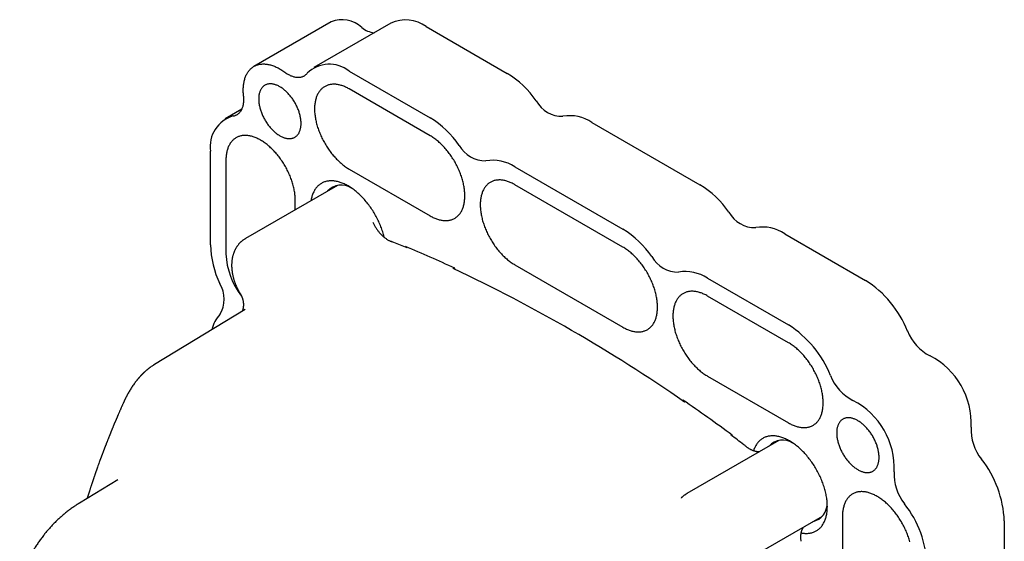
# Model space of a CAD drawing. Units: millimetres. Extents: x 8 to 630, y 12 to 354.
# Drawn here: x 540 to 630, y 161 to 209 of the extents above; entities that cross this region are included whole.
import ezdxf

# ---------------------------------------------------------------- set-up
doc = ezdxf.new("R2010")
doc.units = ezdxf.units.MM

msp = doc.modelspace()

# ---------------------------------------------------------------- linework, layer by layer
at = {"color": 7, "linetype": 'Continuous', "lineweight": 30}
for p, q in [((568.132, 208.89), (561.061, 204.808)), ((573.621, 208.773), (566.55, 204.691)), ((576.87, 208.451), (584.295, 204.165)), ((569.799, 204.369), (577.224, 200.083)), ((577.224, 198.45), (569.799, 202.736)), ((559.948, 200.878), (558.418, 199.995)), ((592.073, 199.675), (601.973, 193.96)), ((557.071, 188.445), (557.071, 197.019)), ((558.486, 196.202), (558.486, 187.629)), ((569.799, 195.387), (577.224, 191.101)), ((585.002, 195.592), (594.902, 189.878)), ((568.718, 193.891), (560.277, 189.018)), ((594.902, 188.245), (585.002, 193.959)), ((564.85, 191.657), (564.85, 192.529)), ((609.751, 189.469), (617.175, 185.183)), ((574.961, 188.298), (574.961, 188.216)), ((575.184, 188.205), (575.103, 188.156)), ((579.345, 186.277), (579.422, 186.323)), ((579.487, 186.211), (579.487, 186.293)), ((585.002, 186.611), (594.902, 180.896)), ((602.68, 185.387), (610.104, 181.101)), ((610.104, 179.468), (602.68, 183.754)), ((560.24, 182.502), (551.94, 177.476)), ((602.68, 176.405), (610.104, 172.119)), ((549.064, 173.931), (549.064, 173.93)), ((600.417, 174.21), (600.417, 174.128)), ((600.558, 174.031), (600.622, 174.069)), ((604.863, 171.049), (604.801, 171.012)), ((604.942, 170.908), (604.942, 170.99)), ((609.218, 170.51), (600.777, 165.638)), ((548.565, 166.896), (545.064, 164.776)), ((604.777, 158.709), (613.217, 163.582)), ((615.054, 163.546), (615.054, 154.972)), ((629.903, 163.138), (629.903, 154.564))]:
    msp.add_line(p, q, dxfattribs=at)
at = {"color": 7, "linetype": 'Continuous', "lineweight": 30, "flags": 128}
for points in [[(560.107, 202.097), (560.096, 202.202), (560.088, 202.307), (560.082, 202.411), (560.078, 202.513), (560.077, 202.615), (560.077, 202.715), (560.08, 202.813), (560.086, 202.911), (560.093, 203.007), (560.103, 203.101), (560.115, 203.193), (560.129, 203.284), (560.145, 203.374), (560.164, 203.461), (560.185, 203.546), (560.208, 203.63), (560.233, 203.712), (560.26, 203.791), (560.29, 203.869), (560.321, 203.944), (560.355, 204.018), (560.39, 204.089), (560.428, 204.157), (560.468, 204.224), (560.51, 204.288), (560.553, 204.349), (560.599, 204.409), (560.646, 204.465), (560.696, 204.519), (560.747, 204.571), (560.8, 204.62), (560.855, 204.666), (560.912, 204.71), (560.97, 204.751), (561.03, 204.789), (561.091, 204.825), (561.154, 204.858), (561.219, 204.888), (561.285, 204.915), (561.353, 204.939), (561.422, 204.961), (561.492, 204.979), (561.564, 204.995), (561.636, 205.008), (561.71, 205.018), (561.786, 205.025), (561.862, 205.029), (561.939, 205.03), (562.018, 205.028), (562.097, 205.024), (562.177, 205.016), (562.258, 205.006), (562.34, 204.993), (562.423, 204.976), (562.506, 204.957), (562.59, 204.936), (562.675, 204.911), (562.76, 204.883), (562.845, 204.853), (562.931, 204.82), (563.017, 204.784), (563.103, 204.745), (563.19, 204.704), (563.277, 204.66), (563.364, 204.613), (563.451, 204.563), (563.538, 204.511), (563.625, 204.457), (563.712, 204.4), (563.798, 204.34), (563.885, 204.278)], [(563.885, 204.278), (563.955, 204.228), (564.025, 204.181), (564.095, 204.136), (564.165, 204.094), (564.236, 204.055), (564.306, 204.018), (564.376, 203.984), (564.446, 203.953), (564.516, 203.925), (564.585, 203.9), (564.654, 203.877), (564.722, 203.858), (564.79, 203.841), (564.857, 203.828), (564.923, 203.817), (564.988, 203.809), (565.053, 203.805), (565.116, 203.803), (565.179, 203.805), (565.24, 203.809), (565.3, 203.817), (565.359, 203.827), (565.416, 203.841), (565.473, 203.857), (565.528, 203.877), (565.581, 203.899), (565.633, 203.924), (565.683, 203.952), (565.731, 203.983), (565.778, 204.017), (565.823, 204.054), (565.866, 204.093), (565.907, 204.135), (565.947, 204.18)], [(561.491, 201.816), (561.492, 201.739), (561.495, 201.661), (561.501, 201.581), (561.509, 201.5), (561.519, 201.419), (561.531, 201.336), (561.546, 201.253), (561.563, 201.169), (561.582, 201.085), (561.603, 201), (561.626, 200.914), (561.652, 200.829), (561.679, 200.743), (561.709, 200.657), (561.74, 200.572), (561.774, 200.486), (561.809, 200.401), (561.847, 200.316), (561.886, 200.232), (561.927, 200.148), (561.97, 200.064), (562.014, 199.982), (562.06, 199.9), (562.108, 199.819), (562.157, 199.739), (562.208, 199.66), (562.26, 199.583), (562.314, 199.507), (562.369, 199.432), (562.425, 199.359), (562.482, 199.287), (562.541, 199.217), (562.6, 199.148), (562.661, 199.081), (562.722, 199.017), (562.784, 198.954), (562.847, 198.893), (562.911, 198.834), (562.975, 198.778), (563.04, 198.724), (563.105, 198.672), (563.171, 198.622), (563.236, 198.575), (563.303, 198.53), (563.369, 198.488), (563.435, 198.448), (563.502, 198.411), (563.568, 198.377), (563.634, 198.345), (563.7, 198.316), (563.766, 198.29), (563.831, 198.267), (563.896, 198.246), (563.96, 198.229), (564.024, 198.214), (564.087, 198.202), (564.149, 198.193), (564.21, 198.187), (564.27, 198.184), (564.33, 198.184), (564.388, 198.186), (564.446, 198.192), (564.502, 198.201), (564.557, 198.212), (564.61, 198.226), (564.662, 198.244), (564.713, 198.264), (564.763, 198.287), (564.81, 198.312), (564.856, 198.341), (564.901, 198.372), (564.944, 198.406), (564.985, 198.443), (565.024, 198.482), (565.061, 198.524), (565.097, 198.568), (565.13, 198.615), (565.162, 198.664), (565.191, 198.716), (565.219, 198.77), (565.244, 198.826), (565.268, 198.884), (565.289, 198.945), (565.308, 199.007), (565.325, 199.072), (565.339, 199.138), (565.352, 199.206), (565.362, 199.276), (565.37, 199.348), (565.375, 199.421), (565.379, 199.495), (565.38, 199.571), (565.379, 199.649), (565.375, 199.727), (565.37, 199.807), (565.362, 199.888), (565.352, 199.969), (565.339, 200.052), (565.325, 200.135), (565.308, 200.219), (565.289, 200.303), (565.268, 200.388), (565.244, 200.473), (565.219, 200.559), (565.191, 200.644), (565.162, 200.73), (565.13, 200.816), (565.097, 200.901), (565.061, 200.987), (565.024, 201.072), (564.985, 201.156), (564.944, 201.24), (564.901, 201.324), (564.856, 201.406), (564.81, 201.488), (564.763, 201.569), (564.713, 201.649), (564.662, 201.727), (564.61, 201.805), (564.557, 201.881), (564.502, 201.956), (564.446, 202.029), (564.388, 202.101), (564.33, 202.171), (564.27, 202.24), (564.21, 202.306), (564.149, 202.371), (564.087, 202.434), (564.024, 202.495), (563.96, 202.553), (563.896, 202.61), (563.831, 202.664), (563.766, 202.716), (563.7, 202.766), (563.634, 202.813), (563.568, 202.857), (563.502, 202.9), (563.435, 202.939), (563.369, 202.976), (563.303, 203.011), (563.236, 203.042), (563.171, 203.071), (563.105, 203.097), (563.04, 203.121), (562.975, 203.141), (562.911, 203.159), (562.847, 203.174), (562.784, 203.186), (562.722, 203.195), (562.661, 203.201), (562.6, 203.204), (562.541, 203.204), (562.482, 203.201), (562.425, 203.196), (562.369, 203.187), (562.314, 203.176), (562.26, 203.161), (562.208, 203.144), (562.157, 203.124), (562.108, 203.101), (562.06, 203.075), (562.014, 203.047), (561.97, 203.016), (561.927, 202.982), (561.886, 202.945), (561.847, 202.906), (561.809, 202.864), (561.774, 202.82), (561.74, 202.773), (561.709, 202.724), (561.679, 202.672), (561.652, 202.618), (561.626, 202.562), (561.603, 202.504), (561.582, 202.443), (561.563, 202.381), (561.546, 202.316), (561.531, 202.25), (561.519, 202.182), (561.509, 202.112), (561.501, 202.04), (561.495, 201.967), (561.492, 201.892), (561.491, 201.816)], [(569.799, 202.736), (569.715, 202.783), (569.63, 202.828), (569.545, 202.871), (569.461, 202.91), (569.377, 202.947), (569.293, 202.981), (569.21, 203.013), (569.127, 203.041), (569.044, 203.067), (568.962, 203.09), (568.881, 203.11), (568.8, 203.127), (568.72, 203.141), (568.641, 203.152), (568.562, 203.161), (568.484, 203.166), (568.408, 203.169), (568.332, 203.169), (568.257, 203.166), (568.184, 203.16), (568.111, 203.151), (568.04, 203.139), (567.97, 203.124), (567.902, 203.106), (567.834, 203.086), (567.768, 203.062), (567.704, 203.036), (567.641, 203.007), (567.579, 202.975), (567.52, 202.941), (567.461, 202.903), (567.405, 202.863), (567.35, 202.821), (567.296, 202.775), (567.245, 202.727), (567.195, 202.677), (567.148, 202.623), (567.102, 202.568), (567.058, 202.509), (567.016, 202.449), (566.976, 202.386), (566.938, 202.32), (566.902, 202.252), (566.868, 202.182), (566.836, 202.11), (566.806, 202.036), (566.778, 201.959), (566.753, 201.881), (566.729, 201.8), (566.708, 201.718), (566.689, 201.633), (566.672, 201.547), (566.658, 201.459), (566.645, 201.37), (566.635, 201.278), (566.627, 201.186), (566.622, 201.091), (566.618, 200.995), (566.617, 200.898), (566.618, 200.8), (566.622, 200.7), (566.627, 200.599), (566.635, 200.497), (566.645, 200.394), (566.658, 200.29), (566.672, 200.186), (566.689, 200.08), (566.708, 199.974), (566.729, 199.867), (566.753, 199.759), (566.778, 199.651), (566.806, 199.543), (566.836, 199.434), (566.868, 199.325), (566.902, 199.216), (566.938, 199.106), (566.976, 198.997), (567.016, 198.888), (567.058, 198.779), (567.102, 198.67), (567.148, 198.561), (567.195, 198.453), (567.245, 198.345), (567.296, 198.237), (567.35, 198.13), (567.405, 198.024), (567.461, 197.919), (567.52, 197.814), (567.579, 197.71), (567.641, 197.607), (567.704, 197.506), (567.768, 197.405), (567.834, 197.306), (567.902, 197.207), (567.97, 197.11), (568.04, 197.015), (568.111, 196.921), (568.184, 196.828), (568.257, 196.737), (568.332, 196.648), (568.408, 196.56), (568.484, 196.474), (568.562, 196.39), (568.641, 196.308), (568.72, 196.228), (568.8, 196.15), (568.881, 196.074), (568.962, 196), (569.044, 195.928), (569.127, 195.858), (569.21, 195.791), (569.293, 195.726), (569.377, 195.663), (569.461, 195.603), (569.545, 195.545), (569.63, 195.49), (569.715, 195.437), (569.799, 195.387)], [(559.161, 200.261), (559.22, 200.273), (559.277, 200.288), (559.332, 200.306), (559.386, 200.326), (559.439, 200.35), (559.49, 200.376), (559.54, 200.406), (559.587, 200.438), (559.633, 200.473), (559.677, 200.511), (559.72, 200.551), (559.76, 200.594), (559.799, 200.64), (559.835, 200.688), (559.87, 200.739), (559.902, 200.793), (559.933, 200.848), (559.961, 200.906), (559.987, 200.967), (560.011, 201.029), (560.033, 201.094), (560.052, 201.161), (560.07, 201.23), (560.085, 201.301), (560.097, 201.373), (560.108, 201.448), (560.116, 201.524), (560.121, 201.602), (560.125, 201.681), (560.126, 201.761), (560.125, 201.843), (560.121, 201.927), (560.115, 202.011), (560.107, 202.097)], [(564.85, 192.529), (564.848, 192.627), (564.845, 192.727), (564.839, 192.828), (564.832, 192.93), (564.821, 193.033), (564.809, 193.136), (564.794, 193.241), (564.778, 193.347), (564.759, 193.453), (564.737, 193.56), (564.714, 193.668), (564.689, 193.776), (564.661, 193.884), (564.631, 193.993), (564.599, 194.102), (564.565, 194.211), (564.529, 194.32), (564.491, 194.43), (564.451, 194.539), (564.409, 194.648), (564.365, 194.757), (564.319, 194.866), (564.271, 194.974), (564.222, 195.082), (564.17, 195.19), (564.117, 195.297), (564.062, 195.403), (564.006, 195.508), (563.947, 195.613), (563.887, 195.717), (563.826, 195.819), (563.763, 195.921), (563.698, 196.022), (563.633, 196.121), (563.565, 196.22), (563.497, 196.316), (563.427, 196.412), (563.355, 196.506), (563.283, 196.599), (563.209, 196.69), (563.135, 196.779), (563.059, 196.867), (562.982, 196.953), (562.905, 197.037), (562.826, 197.119), (562.747, 197.199), (562.667, 197.277), (562.586, 197.353), (562.505, 197.427), (562.423, 197.499), (562.34, 197.569), (562.257, 197.636), (562.174, 197.701), (562.09, 197.764), (562.006, 197.824), (561.921, 197.882), (561.837, 197.937), (561.752, 197.99), (561.668, 198.04), (561.583, 198.088), (561.498, 198.132), (561.414, 198.175), (561.329, 198.214), (561.245, 198.251), (561.161, 198.285), (561.078, 198.317), (560.995, 198.345), (560.912, 198.371), (560.83, 198.394), (560.749, 198.414), (560.668, 198.431), (560.588, 198.445), (560.509, 198.457), (560.43, 198.465), (560.353, 198.471), (560.276, 198.473), (560.2, 198.473), (560.126, 198.47), (560.052, 198.464), (559.98, 198.455), (559.909, 198.443), (559.839, 198.428), (559.77, 198.41), (559.703, 198.39), (559.637, 198.367), (559.572, 198.34), (559.509, 198.311), (559.448, 198.28), (559.388, 198.245), (559.33, 198.208), (559.273, 198.168), (559.218, 198.125), (559.165, 198.079), (559.113, 198.031), (559.064, 197.981), (559.016, 197.927), (558.97, 197.872), (558.926, 197.813), (558.884, 197.753), (558.844, 197.69), (558.806, 197.624), (558.77, 197.557), (558.736, 197.487), (558.704, 197.414), (558.674, 197.34), (558.647, 197.264), (558.621, 197.185), (558.598, 197.104), (558.576, 197.022), (558.557, 196.938), (558.541, 196.851), (558.526, 196.763), (558.514, 196.674), (558.504, 196.583), (558.496, 196.49), (558.49, 196.395), (558.487, 196.3), (558.486, 196.202)], [(577.224, 191.101), (577.309, 191.053), (577.393, 191.008), (577.478, 190.966), (577.562, 190.926), (577.646, 190.889), (577.73, 190.855), (577.813, 190.824), (577.897, 190.796), (577.979, 190.77), (578.061, 190.747), (578.143, 190.727), (578.223, 190.71), (578.303, 190.696), (578.383, 190.684), (578.461, 190.676), (578.539, 190.67), (578.615, 190.667), (578.691, 190.668), (578.766, 190.671), (578.839, 190.677), (578.912, 190.686), (578.983, 190.698), (579.053, 190.713), (579.122, 190.73), (579.189, 190.751), (579.255, 190.774), (579.319, 190.8), (579.382, 190.829), (579.444, 190.861), (579.504, 190.896), (579.562, 190.933), (579.619, 190.973), (579.673, 191.016), (579.727, 191.061), (579.778, 191.109), (579.828, 191.16), (579.875, 191.213), (579.921, 191.269), (579.965, 191.327), (580.007, 191.388), (580.047, 191.451), (580.085, 191.516), (580.122, 191.584), (580.155, 191.654), (580.187, 191.726), (580.217, 191.801), (580.245, 191.877), (580.27, 191.956), (580.294, 192.036), (580.315, 192.119), (580.334, 192.203), (580.351, 192.289), (580.365, 192.377), (580.378, 192.467), (580.388, 192.558), (580.396, 192.651), (580.401, 192.745), (580.405, 192.841), (580.406, 192.938), (580.405, 193.037), (580.401, 193.136), (580.396, 193.237), (580.388, 193.339), (580.378, 193.442), (580.365, 193.546), (580.351, 193.651), (580.334, 193.757), (580.315, 193.863), (580.294, 193.97), (580.27, 194.077), (580.245, 194.185), (580.217, 194.294), (580.187, 194.403), (580.155, 194.512), (580.122, 194.621), (580.085, 194.73), (580.047, 194.839), (580.007, 194.949), (579.965, 195.058), (579.921, 195.167), (579.875, 195.276), (579.828, 195.384), (579.778, 195.492), (579.727, 195.599), (579.673, 195.706), (579.619, 195.812), (579.562, 195.918), (579.504, 196.023), (579.444, 196.126), (579.382, 196.229), (579.319, 196.331), (579.255, 196.432), (579.189, 196.531), (579.122, 196.629), (579.053, 196.726), (578.983, 196.822), (578.912, 196.916), (578.839, 197.008), (578.766, 197.099), (578.691, 197.189), (578.615, 197.276), (578.539, 197.362), (578.461, 197.446), (578.383, 197.528), (578.303, 197.609), (578.223, 197.687), (578.143, 197.763), (578.061, 197.837), (577.979, 197.909), (577.897, 197.978), (577.813, 198.046), (577.73, 198.111), (577.646, 198.173), (577.562, 198.234), (577.478, 198.291), (577.393, 198.347), (577.309, 198.399), (577.224, 198.45)], [(573.005, 189.14), (572.997, 189.174), (572.968, 189.29), (572.937, 189.406), (572.903, 189.523), (572.867, 189.64), (572.829, 189.757), (572.789, 189.874), (572.747, 189.991), (572.702, 190.108), (572.656, 190.225), (572.608, 190.342), (572.557, 190.458), (572.505, 190.574), (572.451, 190.689), (572.394, 190.803), (572.336, 190.917), (572.277, 191.031), (572.215, 191.143), (572.152, 191.255), (572.087, 191.365), (572.02, 191.475), (571.952, 191.583), (571.882, 191.691), (571.811, 191.797), (571.738, 191.901), (571.664, 192.004), (571.589, 192.106), (571.512, 192.206), (571.434, 192.305), (571.355, 192.402), (571.275, 192.497), (571.193, 192.59), (571.111, 192.682), (571.028, 192.771), (570.944, 192.858), (570.858, 192.944), (570.773, 193.027), (570.686, 193.108), (570.599, 193.187), (570.511, 193.264), (570.422, 193.338), (570.333, 193.409), (570.244, 193.479), (570.154, 193.546), (570.064, 193.61), (569.974, 193.672), (569.883, 193.731), (569.793, 193.787), (569.702, 193.841), (569.611, 193.892), (569.52, 193.94), (569.43, 193.986), (569.34, 194.028), (569.25, 194.068), (569.16, 194.105), (569.07, 194.139), (568.981, 194.169), (568.893, 194.197), (568.805, 194.222), (568.718, 194.244), (568.631, 194.263), (568.545, 194.279), (568.46, 194.292), (568.376, 194.302), (568.293, 194.309), (568.21, 194.312), (568.129, 194.313), (568.049, 194.311), (567.969, 194.305), (567.891, 194.297), (567.815, 194.285), (567.739, 194.27), (567.665, 194.253), (567.593, 194.232), (567.521, 194.208), (567.452, 194.181), (567.383, 194.152), (567.317, 194.119), (567.252, 194.083), (567.189, 194.045), (567.127, 194.004), (567.067, 193.959), (567.009, 193.912), (566.953, 193.862), (566.899, 193.81), (566.846, 193.755), (566.796, 193.697), (566.748, 193.636), (566.701, 193.573), (566.657, 193.507), (566.615, 193.439), (566.575, 193.368), (566.537, 193.295), (566.501, 193.219), (566.467, 193.141), (566.436, 193.061), (566.407, 192.979), (566.38, 192.894), (566.355, 192.808), (566.333, 192.719), (566.313, 192.628), (566.295, 192.536), (566.287, 192.487)], [(585.002, 193.959), (584.917, 194.007), (584.833, 194.052), (584.748, 194.094), (584.664, 194.134), (584.58, 194.171), (584.496, 194.205), (584.412, 194.236), (584.329, 194.265), (584.247, 194.29), (584.165, 194.313), (584.083, 194.333), (584.003, 194.35), (583.923, 194.365), (583.843, 194.376), (583.765, 194.385), (583.687, 194.39), (583.611, 194.393), (583.535, 194.392), (583.46, 194.389), (583.387, 194.383), (583.314, 194.374), (583.243, 194.362), (583.173, 194.348), (583.104, 194.33), (583.037, 194.309), (582.971, 194.286), (582.907, 194.26), (582.844, 194.231), (582.782, 194.199), (582.722, 194.164), (582.664, 194.127), (582.607, 194.087), (582.552, 194.044), (582.499, 193.999), (582.448, 193.951), (582.398, 193.9), (582.35, 193.847), (582.305, 193.791), (582.261, 193.733), (582.219, 193.672), (582.179, 193.609), (582.14, 193.544), (582.104, 193.476), (582.07, 193.406), (582.039, 193.334), (582.009, 193.259), (581.981, 193.183), (581.956, 193.104), (581.932, 193.024), (581.911, 192.941), (581.892, 192.857), (581.875, 192.771), (581.861, 192.683), (581.848, 192.593), (581.838, 192.502), (581.83, 192.409), (581.825, 192.315), (581.821, 192.219), (581.82, 192.122), (581.821, 192.023), (581.825, 191.924), (581.83, 191.823), (581.838, 191.721), (581.848, 191.618), (581.861, 191.514), (581.875, 191.409), (581.892, 191.304), (581.911, 191.197), (581.932, 191.09), (581.956, 190.983), (581.981, 190.875), (582.009, 190.766), (582.039, 190.658), (582.07, 190.549), (582.104, 190.439), (582.14, 190.33), (582.179, 190.221), (582.219, 190.111), (582.261, 190.002), (582.305, 189.893), (582.35, 189.784), (582.398, 189.676), (582.448, 189.568), (582.499, 189.461), (582.552, 189.354), (582.607, 189.248), (582.664, 189.142), (582.722, 189.038), (582.782, 188.934), (582.844, 188.831), (582.907, 188.729), (582.971, 188.629), (583.037, 188.529), (583.104, 188.431), (583.173, 188.334), (583.243, 188.238), (583.314, 188.144), (583.387, 188.052), (583.46, 187.961), (583.535, 187.871), (583.611, 187.784), (583.687, 187.698), (583.765, 187.614), (583.843, 187.532), (583.923, 187.452), (584.003, 187.373), (584.083, 187.297), (584.165, 187.223), (584.247, 187.151), (584.329, 187.082), (584.412, 187.015), (584.496, 186.95), (584.58, 186.887), (584.664, 186.827), (584.748, 186.769), (584.833, 186.714), (584.917, 186.661), (585.002, 186.611)], [(594.902, 180.896), (594.986, 180.848), (595.071, 180.803), (595.155, 180.761), (595.24, 180.721), (595.324, 180.684), (595.408, 180.65), (595.491, 180.619), (595.574, 180.59), (595.657, 180.565), (595.739, 180.542), (595.82, 180.522), (595.901, 180.505), (595.981, 180.49), (596.06, 180.479), (596.139, 180.471), (596.216, 180.465), (596.293, 180.462), (596.369, 180.463), (596.443, 180.466), (596.517, 180.472), (596.589, 180.481), (596.661, 180.493), (596.731, 180.507), (596.799, 180.525), (596.867, 180.546), (596.932, 180.569), (596.997, 180.595), (597.06, 180.624), (597.121, 180.656), (597.181, 180.691), (597.24, 180.728), (597.296, 180.768), (597.351, 180.811), (597.404, 180.856), (597.456, 180.904), (597.505, 180.955), (597.553, 181.008), (597.599, 181.064), (597.643, 181.122), (597.685, 181.183), (597.725, 181.246), (597.763, 181.311), (597.799, 181.379), (597.833, 181.449), (597.865, 181.521), (597.895, 181.596), (597.923, 181.672), (597.948, 181.751), (597.971, 181.831), (597.993, 181.914), (598.012, 181.998), (598.028, 182.084), (598.043, 182.172), (598.055, 182.262), (598.066, 182.353), (598.073, 182.446), (598.079, 182.54), (598.082, 182.636), (598.084, 182.733), (598.082, 182.832), (598.079, 182.931), (598.073, 183.032), (598.066, 183.134), (598.055, 183.237), (598.043, 183.341), (598.028, 183.446), (598.012, 183.551), (597.993, 183.658), (597.971, 183.765), (597.948, 183.872), (597.923, 183.98), (597.895, 184.089), (597.865, 184.197), (597.833, 184.306), (597.799, 184.416), (597.763, 184.525), (597.725, 184.634), (597.685, 184.744), (597.643, 184.853), (597.599, 184.962), (597.553, 185.071), (597.505, 185.179), (597.456, 185.287), (597.404, 185.394), (597.351, 185.501), (597.296, 185.607), (597.24, 185.713), (597.181, 185.817), (597.121, 185.921), (597.06, 186.024), (596.997, 186.126), (596.932, 186.226), (596.867, 186.326), (596.799, 186.424), (596.731, 186.521), (596.661, 186.617), (596.589, 186.711), (596.517, 186.803), (596.443, 186.894), (596.369, 186.984), (596.293, 187.071), (596.216, 187.157), (596.139, 187.241), (596.06, 187.323), (595.981, 187.404), (595.901, 187.482), (595.82, 187.558), (595.739, 187.632), (595.657, 187.704), (595.574, 187.773), (595.491, 187.841), (595.408, 187.906), (595.324, 187.968), (595.24, 188.028), (595.155, 188.086), (595.071, 188.142), (594.986, 188.194), (594.902, 188.245)], [(602.68, 183.754), (602.595, 183.802), (602.51, 183.847), (602.426, 183.889), (602.342, 183.929), (602.257, 183.966), (602.174, 184), (602.09, 184.031), (602.007, 184.06), (601.925, 184.085), (601.843, 184.108), (601.761, 184.128), (601.68, 184.145), (601.6, 184.16), (601.521, 184.171), (601.443, 184.179), (601.365, 184.185), (601.288, 184.188), (601.213, 184.187), (601.138, 184.184), (601.064, 184.178), (600.992, 184.169), (600.921, 184.157), (600.851, 184.143), (600.782, 184.125), (600.715, 184.104), (600.649, 184.081), (600.584, 184.055), (600.521, 184.026), (600.46, 183.994), (600.4, 183.959), (600.342, 183.922), (600.285, 183.882), (600.23, 183.839), (600.177, 183.794), (600.126, 183.746), (600.076, 183.695), (600.028, 183.642), (599.982, 183.586), (599.938, 183.528), (599.896, 183.467), (599.856, 183.404), (599.818, 183.339), (599.782, 183.271), (599.748, 183.201), (599.716, 183.129), (599.686, 183.054), (599.659, 182.978), (599.633, 182.899), (599.61, 182.819), (599.589, 182.736), (599.57, 182.652), (599.553, 182.566), (599.538, 182.478), (599.526, 182.388), (599.516, 182.297), (599.508, 182.204), (599.502, 182.11), (599.499, 182.014), (599.498, 181.917), (599.499, 181.818), (599.502, 181.719), (599.508, 181.618), (599.516, 181.516), (599.526, 181.413), (599.538, 181.309), (599.553, 181.204), (599.57, 181.099), (599.589, 180.992), (599.61, 180.885), (599.633, 180.778), (599.659, 180.67), (599.686, 180.561), (599.716, 180.453), (599.748, 180.344), (599.782, 180.234), (599.818, 180.125), (599.856, 180.016), (599.896, 179.906), (599.938, 179.797), (599.982, 179.688), (600.028, 179.579), (600.076, 179.471), (600.126, 179.363), (600.177, 179.256), (600.23, 179.149), (600.285, 179.043), (600.342, 178.937), (600.4, 178.833), (600.46, 178.729), (600.521, 178.626), (600.584, 178.524), (600.649, 178.424), (600.715, 178.324), (600.782, 178.226), (600.851, 178.129), (600.921, 178.033), (600.992, 177.939), (601.064, 177.847), (601.138, 177.756), (601.213, 177.666), (601.288, 177.579), (601.365, 177.493), (601.443, 177.409), (601.521, 177.327), (601.6, 177.246), (601.68, 177.168), (601.761, 177.092), (601.843, 177.018), (601.925, 176.946), (602.007, 176.877), (602.09, 176.809), (602.174, 176.744), (602.257, 176.682), (602.342, 176.622), (602.426, 176.564), (602.51, 176.508), (602.595, 176.456), (602.68, 176.405)], [(610.104, 172.119), (610.189, 172.072), (610.274, 172.027), (610.358, 171.984), (610.443, 171.945), (610.527, 171.908), (610.611, 171.874), (610.694, 171.843), (610.777, 171.814), (610.86, 171.788), (610.942, 171.765), (611.023, 171.745), (611.104, 171.728), (611.184, 171.714), (611.263, 171.703), (611.342, 171.694), (611.419, 171.689), (611.496, 171.686), (611.572, 171.686), (611.646, 171.689), (611.72, 171.695), (611.792, 171.704), (611.863, 171.716), (611.933, 171.731), (612.002, 171.749), (612.069, 171.769), (612.135, 171.793), (612.2, 171.819), (612.263, 171.848), (612.324, 171.88), (612.384, 171.914), (612.442, 171.952), (612.499, 171.992), (612.554, 172.034), (612.607, 172.08), (612.659, 172.128), (612.708, 172.179), (612.756, 172.232), (612.802, 172.288), (612.846, 172.346), (612.888, 172.406), (612.928, 172.469), (612.966, 172.535), (613.002, 172.603), (613.036, 172.673), (613.068, 172.745), (613.098, 172.819), (613.125, 172.896), (613.151, 172.974), (613.174, 173.055), (613.195, 173.137), (613.214, 173.222), (613.231, 173.308), (613.246, 173.396), (613.258, 173.485), (613.268, 173.577), (613.276, 173.67), (613.282, 173.764), (613.285, 173.86), (613.286, 173.957), (613.285, 174.055), (613.282, 174.155), (613.276, 174.256), (613.268, 174.358), (613.258, 174.461), (613.246, 174.565), (613.231, 174.669), (613.214, 174.775), (613.195, 174.881), (613.174, 174.988), (613.151, 175.096), (613.125, 175.204), (613.098, 175.312), (613.068, 175.421), (613.036, 175.53), (613.002, 175.639), (612.966, 175.749), (612.928, 175.858), (612.888, 175.967), (612.846, 176.077), (612.802, 176.186), (612.756, 176.294), (612.708, 176.403), (612.659, 176.511), (612.607, 176.618), (612.554, 176.725), (612.499, 176.831), (612.442, 176.936), (612.384, 177.041), (612.324, 177.145), (612.263, 177.248), (612.2, 177.349), (612.135, 177.45), (612.069, 177.55), (612.002, 177.648), (611.933, 177.745), (611.863, 177.84), (611.792, 177.934), (611.72, 178.027), (611.646, 178.118), (611.572, 178.207), (611.496, 178.295), (611.419, 178.381), (611.342, 178.465), (611.263, 178.547), (611.184, 178.627), (611.104, 178.705), (611.023, 178.781), (610.942, 178.855), (610.86, 178.927), (610.777, 178.997), (610.694, 179.064), (610.611, 179.129), (610.527, 179.192), (610.443, 179.252), (610.358, 179.31), (610.274, 179.365), (610.189, 179.418), (610.104, 179.468)], [(614.524, 171.201), (614.525, 171.124), (614.528, 171.045), (614.534, 170.966), (614.542, 170.885), (614.552, 170.803), (614.564, 170.721), (614.579, 170.638), (614.596, 170.554), (614.615, 170.469), (614.636, 170.384), (614.659, 170.299), (614.685, 170.214), (614.712, 170.128), (614.742, 170.042), (614.773, 169.957), (614.807, 169.871), (614.842, 169.786), (614.88, 169.701), (614.919, 169.616), (614.96, 169.532), (615.003, 169.449), (615.047, 169.366), (615.093, 169.285), (615.141, 169.204), (615.19, 169.124), (615.241, 169.045), (615.293, 168.968), (615.347, 168.891), (615.402, 168.817), (615.458, 168.743), (615.515, 168.671), (615.574, 168.601), (615.633, 168.533), (615.694, 168.466), (615.755, 168.401), (615.817, 168.339), (615.88, 168.278), (615.944, 168.219), (616.008, 168.163), (616.073, 168.108), (616.138, 168.056), (616.204, 168.007), (616.269, 167.96), (616.336, 167.915), (616.402, 167.873), (616.468, 167.833), (616.535, 167.796), (616.601, 167.762), (616.667, 167.73), (616.733, 167.701), (616.799, 167.675), (616.864, 167.652), (616.929, 167.631), (616.993, 167.613), (617.057, 167.599), (617.12, 167.587), (617.182, 167.578), (617.243, 167.572), (617.303, 167.569), (617.363, 167.568), (617.421, 167.571), (617.479, 167.577), (617.535, 167.585), (617.59, 167.597), (617.643, 167.611), (617.696, 167.628), (617.746, 167.648), (617.796, 167.671), (617.843, 167.697), (617.889, 167.725), (617.934, 167.757), (617.977, 167.791), (618.018, 167.827), (618.057, 167.867), (618.094, 167.908), (618.13, 167.953), (618.163, 168), (618.195, 168.049), (618.224, 168.1), (618.252, 168.154), (618.277, 168.21), (618.301, 168.269), (618.322, 168.329), (618.341, 168.392), (618.358, 168.456), (618.372, 168.523), (618.385, 168.591), (618.395, 168.661), (618.403, 168.732), (618.408, 168.805), (618.412, 168.88), (618.413, 168.956), (618.412, 169.033), (618.408, 169.112), (618.403, 169.192), (618.395, 169.272), (618.385, 169.354), (618.372, 169.436), (618.358, 169.52), (618.341, 169.603), (618.322, 169.688), (618.301, 169.773), (618.277, 169.858), (618.252, 169.944), (618.224, 170.029), (618.195, 170.115), (618.163, 170.201), (618.13, 170.286), (618.094, 170.371), (618.057, 170.456), (618.018, 170.541), (617.977, 170.625), (617.934, 170.708), (617.889, 170.791), (617.843, 170.873), (617.796, 170.953), (617.746, 171.033), (617.696, 171.112), (617.643, 171.189), (617.59, 171.266), (617.535, 171.341), (617.479, 171.414), (617.421, 171.486), (617.363, 171.556), (617.303, 171.624), (617.243, 171.691), (617.182, 171.756), (617.12, 171.818), (617.057, 171.879), (616.993, 171.938), (616.929, 171.994), (616.864, 172.049), (616.799, 172.101), (616.733, 172.15), (616.667, 172.197), (616.601, 172.242), (616.535, 172.284), (616.468, 172.324), (616.402, 172.361), (616.336, 172.395), (616.269, 172.427), (616.204, 172.456), (616.138, 172.482), (616.073, 172.505), (616.008, 172.526), (615.944, 172.544), (615.88, 172.558), (615.817, 172.57), (615.755, 172.579), (615.694, 172.585), (615.633, 172.589), (615.574, 172.589), (615.515, 172.586), (615.458, 172.58), (615.402, 172.572), (615.347, 172.56), (615.293, 172.546), (615.241, 172.529), (615.19, 172.509), (615.141, 172.486), (615.093, 172.46), (615.047, 172.432), (615.003, 172.4), (614.96, 172.366), (614.919, 172.33), (614.88, 172.291), (614.842, 172.249), (614.807, 172.204), (614.773, 172.158), (614.742, 172.108), (614.712, 172.057), (614.685, 172.003), (614.659, 171.947), (614.636, 171.888), (614.615, 171.828), (614.596, 171.765), (614.579, 171.701), (614.564, 171.634), (614.552, 171.566), (614.542, 171.496), (614.534, 171.425), (614.528, 171.352), (614.525, 171.277), (614.524, 171.201)], [(611.247, 162.042), (611.273, 162.036), (611.358, 162.021), (611.444, 162.008), (611.528, 161.998), (611.611, 161.991), (611.693, 161.987), (611.775, 161.987), (611.855, 161.989), (611.934, 161.995), (612.012, 162.003), (612.089, 162.015), (612.164, 162.029), (612.238, 162.047), (612.311, 162.068), (612.382, 162.092), (612.452, 162.118), (612.52, 162.148), (612.587, 162.181), (612.652, 162.216), (612.715, 162.255), (612.777, 162.296), (612.836, 162.34), (612.894, 162.387), (612.951, 162.437), (613.005, 162.49), (613.057, 162.545), (613.108, 162.603), (613.156, 162.664), (613.202, 162.727), (613.247, 162.793), (613.289, 162.861), (613.329, 162.932), (613.367, 163.005), (613.403, 163.081), (613.437, 163.159), (613.468, 163.239), (613.497, 163.321), (613.524, 163.406), (613.549, 163.492), (613.571, 163.581), (613.591, 163.671), (613.609, 163.764), (613.624, 163.858), (613.637, 163.954), (613.648, 164.052), (613.656, 164.152), (613.662, 164.253), (613.665, 164.356), (613.667, 164.46), (613.665, 164.565), (613.662, 164.672), (613.656, 164.78), (613.648, 164.889), (613.637, 164.999), (613.624, 165.11), (613.609, 165.222), (613.591, 165.335), (613.571, 165.449), (613.549, 165.563), (613.524, 165.678), (613.497, 165.794), (613.468, 165.91), (613.437, 166.026), (613.403, 166.143), (613.367, 166.26), (613.329, 166.377), (613.289, 166.494), (613.247, 166.611), (613.202, 166.728), (613.156, 166.845), (613.108, 166.961), (613.057, 167.078), (613.005, 167.193), (612.951, 167.309), (612.894, 167.423), (612.836, 167.537), (612.777, 167.651), (612.715, 167.763), (612.652, 167.875), (612.587, 167.985), (612.52, 168.095), (612.452, 168.203), (612.382, 168.31), (612.311, 168.416), (612.238, 168.521), (612.164, 168.624), (612.089, 168.726), (612.012, 168.826), (611.934, 168.925), (611.855, 169.022), (611.775, 169.117), (611.693, 169.21), (611.611, 169.301), (611.528, 169.391), (611.444, 169.478), (611.358, 169.564), (611.273, 169.647), (611.186, 169.728), (611.099, 169.807), (611.011, 169.883), (610.922, 169.958), (610.833, 170.029), (610.744, 170.099), (610.654, 170.166), (610.564, 170.23), (610.474, 170.292), (610.383, 170.351), (610.293, 170.407), (610.202, 170.461), (610.111, 170.512), (610.02, 170.56), (609.93, 170.605), (609.84, 170.648), (609.75, 170.688), (609.66, 170.724), (609.57, 170.758), (609.481, 170.789), (609.393, 170.817), (609.305, 170.842), (609.218, 170.864), (609.131, 170.883), (609.045, 170.899), (608.96, 170.912), (608.876, 170.922), (608.793, 170.928), (608.71, 170.932), (608.629, 170.933), (608.549, 170.93), (608.469, 170.925), (608.391, 170.916), (608.315, 170.905), (608.239, 170.89), (608.165, 170.872), (608.093, 170.852), (608.021, 170.828), (607.952, 170.801), (607.883, 170.772), (607.817, 170.739), (607.752, 170.703), (607.689, 170.665), (607.627, 170.623), (607.567, 170.579), (607.509, 170.532), (607.453, 170.482), (607.399, 170.43), (607.346, 170.374), (607.296, 170.316), (607.248, 170.256), (607.201, 170.193), (607.157, 170.127), (607.115, 170.058), (607.075, 169.988), (607.037, 169.914), (607.001, 169.839), (606.967, 169.761), (606.936, 169.681), (606.907, 169.598), (606.898, 169.574)], [(621.229, 161.228), (621.2, 161.336), (621.168, 161.446), (621.134, 161.555), (621.098, 161.664), (621.06, 161.773), (621.02, 161.883), (620.978, 161.992), (620.934, 162.101), (620.888, 162.21), (620.84, 162.318), (620.79, 162.426), (620.739, 162.533), (620.686, 162.64), (620.631, 162.746), (620.574, 162.852), (620.516, 162.956), (620.456, 163.06), (620.394, 163.163), (620.331, 163.265), (620.267, 163.365), (620.201, 163.465), (620.134, 163.563), (620.065, 163.66), (619.995, 163.756), (619.924, 163.85), (619.851, 163.942), (619.778, 164.033), (619.703, 164.123), (619.628, 164.21), (619.551, 164.296), (619.473, 164.38), (619.395, 164.462), (619.316, 164.543), (619.235, 164.621), (619.155, 164.697), (619.073, 164.771), (618.991, 164.843), (618.909, 164.912), (618.826, 164.98), (618.742, 165.045), (618.658, 165.107), (618.574, 165.168), (618.49, 165.225), (618.405, 165.281), (618.321, 165.333), (618.236, 165.384), (618.151, 165.431), (618.067, 165.476), (617.982, 165.518), (617.898, 165.558), (617.814, 165.595), (617.73, 165.629), (617.647, 165.66), (617.563, 165.689), (617.481, 165.715), (617.399, 165.737), (617.317, 165.757), (617.237, 165.775), (617.157, 165.789), (617.077, 165.8), (616.999, 165.809), (616.921, 165.814), (616.845, 165.817), (616.769, 165.817), (616.694, 165.814), (616.621, 165.807), (616.548, 165.798), (616.477, 165.787), (616.407, 165.772), (616.338, 165.754), (616.271, 165.734), (616.205, 165.71), (616.141, 165.684), (616.078, 165.655), (616.016, 165.623), (615.956, 165.589), (615.898, 165.551), (615.841, 165.511), (615.786, 165.468), (615.733, 165.423), (615.682, 165.375), (615.632, 165.324), (615.585, 165.271), (615.539, 165.215), (615.495, 165.157), (615.453, 165.096), (615.413, 165.033), (615.375, 164.968), (615.338, 164.9), (615.304, 164.83), (615.273, 164.758), (615.243, 164.684), (615.215, 164.607), (615.19, 164.529), (615.166, 164.448), (615.145, 164.366), (615.126, 164.281), (615.109, 164.195), (615.095, 164.107), (615.082, 164.018), (615.072, 163.926), (615.064, 163.833), (615.059, 163.739), (615.055, 163.643), (615.054, 163.546)]]:
    msp.add_lwpolyline(points, dxfattribs=at)
at = {"color": 7, "linetype": 'Continuous', "lineweight": 30}
for centre, radius, start, end in [((569.133, 206.435), 2.651, 46.57035, 112.1952), ((574.969, 205.815), 3.25, 54.18698, 114.50256), ((572.349, 210.113), 2.239, 231.51626, 263.34777), ((567.98, 202.089), 2.917, 51.41548, 134.20742), ((579.721, 196.662), 8.787, 34.57483, 58.63085), ((589.333, 202.93), 2.7, 208.32397, 271.6814), ((559.956, 197.454), 2.917, 105.80635, 188.58776), ((572.606, 192.534), 8.85, 34.66161, 58.54407), ((590.044, 196.61), 3.675, 56.4893, 99.89913), ((582.262, 198.848), 2.7, 208.32397, 271.6814), ((582.963, 192.481), 3.72, 56.76123, 99.6272), ((569.08, 192.197), 1.723, 57.80125, 137.07366), ((597.399, 186.457), 8.787, 34.57483, 58.63085), ((607.011, 192.725), 2.7, 208.32397, 271.6814), ((590.283, 182.328), 8.85, 34.66161, 58.54407), ((607.722, 186.405), 3.675, 56.4893, 99.89913), ((565.857, 188.655), 8.788, 181.37128, 205.4248), ((571.478, 182.736), 6.395, 67.8379, 69.83394), ((529.63, 79.951), 117.372, 67.20578, 67.84634), ((527.663, 75.432), 122.376, 64.94558, 67.26317), ((565.325, 187.932), 6.846, 182.53558, 217.88658), ((599.94, 188.643), 2.7, 208.32397, 271.6814), ((516.856, 53.535), 146.715, 55.21431, 64.79107), ((600.641, 182.276), 3.72, 56.76123, 99.6272), ((555.606, 183.464), 2.714, 328.5006, 31.4994), ((611.861, 176.849), 9.884, 21.96189, 57.47655), ((560.163, 180.014), 3.027, 137.82157, 167.56741), ((604.79, 172.767), 9.884, 21.96189, 57.47655), ((625.048, 182.105), 4.311, 201.19934, 242.99656), ((619.894, 172.056), 6.982, 357.24119, 62.75881), ((617.976, 178.023), 4.311, 201.19934, 242.99656), ((502.448, 31.733), 172.91, 53.64684, 55.48735), ((612.823, 167.974), 6.982, 357.24124, 62.75876), ((631.174, 171.495), 4.312, 177.00553, 218.79951), ((499.131, 27.119), 178.526, 53.22329, 53.70762), ((599.794, 161.795), 10.387, 51.77432, 53.21883), ((609.58, 168.813), 1.727, 57.89619, 136.97872), ((620.028, 162.702), 9.885, 2.52488, 38.0373), ((624.103, 167.413), 4.312, 177.00553, 218.79951), ((611.933, 164.742), 1.723, 282.90427, 2.21007), ((612.957, 158.62), 9.885, 2.52488, 38.0373)]:
    msp.add_arc(centre, radius, start, end, dxfattribs=at)
for points, knots in [([(571.956, 190.511), (571.976, 190.469), (572.017, 190.387), (572.082, 190.265), (572.153, 190.144), (572.227, 190.024), (572.306, 189.906), (572.388, 189.792), (572.472, 189.683), (572.558, 189.579), (572.647, 189.478), (572.74, 189.381), (572.835, 189.288), (572.931, 189.201), (573.028, 189.12), (573.124, 189.046), (573.223, 188.976), (573.323, 188.913), (573.424, 188.855), (573.517, 188.807), (573.604, 188.769), (573.656, 188.749), (573.682, 188.739)], [0, 0, 0, 0, 0.0502595, 0.1005577, 0.1508171, 0.2025374, 0.2542999, 0.3060203, 0.3562794, 0.4065772, 0.4568364, 0.5085537, 0.560313, 0.6120302, 0.6623182, 0.7126449, 0.7629329, 0.8146842, 0.8664777, 0.918229, 0.9590729, 1, 1, 1, 1]), ([(560.278, 189.018), (560.268, 189.012), (560.234, 188.993), (560.178, 188.958), (560.11, 188.912), (560.044, 188.864), (559.979, 188.814), (559.915, 188.761), (559.854, 188.706), (559.794, 188.648), (559.736, 188.588), (559.679, 188.526), (559.625, 188.461), (559.572, 188.395), (559.522, 188.326), (559.474, 188.255), (559.427, 188.181), (559.383, 188.106), (559.341, 188.029), (559.301, 187.949), (559.264, 187.867), (559.229, 187.784), (559.196, 187.698), (559.166, 187.61), (559.138, 187.52), (559.113, 187.428), (559.09, 187.335), (559.07, 187.239), (559.053, 187.141), (559.039, 187.042), (559.027, 186.941), (559.018, 186.839), (559.012, 186.735), (559.009, 186.634), (559.009, 186.535), (559.011, 186.439), (559.016, 186.343), (559.023, 186.246), (559.032, 186.149), (559.043, 186.052), (559.056, 185.954), (559.072, 185.857), (559.09, 185.76), (559.11, 185.663), (559.132, 185.566), (559.155, 185.47), (559.181, 185.374), (559.209, 185.278), (559.238, 185.182), (559.27, 185.087), (559.303, 184.993), (559.338, 184.899), (559.374, 184.807), (559.412, 184.715), (559.452, 184.624), (559.493, 184.534), (559.534, 184.447), (559.575, 184.364), (559.613, 184.29), (559.647, 184.226), (559.684, 184.159), (559.711, 184.111), (559.728, 184.082)], [0, 0, 0, 0, 0.006369, 0.021818, 0.037291, 0.052794, 0.068337, 0.083927, 0.099572, 0.115281, 0.131063, 0.146927, 0.162883, 0.178938, 0.195104, 0.211389, 0.227804, 0.244358, 0.261061, 0.277922, 0.294951, 0.312156, 0.329543, 0.347121, 0.364893, 0.382863, 0.401032, 0.4194, 0.437961, 0.456711, 0.47564, 0.494737, 0.513989, 0.53338, 0.550879, 0.568415, 0.585973, 0.603543, 0.621113, 0.638671, 0.65621, 0.673723, 0.691205, 0.708653, 0.726062, 0.743431, 0.760756, 0.778036, 0.79527, 0.812456, 0.829589, 0.846665, 0.863677, 0.88061, 0.897439, 0.914117, 0.930541, 0.946459, 0.961043, 0.972448, 0.98306, 1, 1, 1, 1]), ([(559.728, 184.082), (559.746, 184.051), (559.771, 184.009), (559.796, 183.967), (559.803, 183.956)], [0, 0, 0, 0, 0.748794, 1, 1, 1, 1]), ([(559.803, 183.956), (559.81, 183.945), (559.822, 183.925), (559.837, 183.898), (559.849, 183.876), (559.86, 183.857), (559.872, 183.833), (559.886, 183.807), (559.899, 183.779), (559.914, 183.747), (559.93, 183.712), (559.948, 183.669), (559.964, 183.628), (559.979, 183.588), (559.991, 183.551), (560.003, 183.514), (560.013, 183.482), (560.021, 183.451), (560.029, 183.42), (560.037, 183.389), (560.05, 183.334), (560.064, 183.261), (560.076, 183.173), (560.084, 183.093), (560.088, 183.016), (560.089, 182.938), (560.086, 182.863), (560.082, 182.8), (560.076, 182.749), (560.071, 182.71), (560.065, 182.67), (560.058, 182.632), (560.05, 182.597), (560.043, 182.562), (560.034, 182.529), (560.025, 182.497), (560.016, 182.466), (560.006, 182.436), (559.996, 182.408), (559.986, 182.381), (559.977, 182.357), (559.971, 182.343), (559.968, 182.337)], [0, 0, 0, 0, 0.020913, 0.036885, 0.048098, 0.059151, 0.071897, 0.089671, 0.10593, 0.120529, 0.143518, 0.167136, 0.19309, 0.212911, 0.234908, 0.255414, 0.273293, 0.288991, 0.305984, 0.323945, 0.34038, 0.397047, 0.44486, 0.485417, 0.532036, 0.574031, 0.619515, 0.664813, 0.687111, 0.712941, 0.739561, 0.764361, 0.788472, 0.811428, 0.836976, 0.859016, 0.884448, 0.908763, 0.931851, 0.957456, 0.980622, 1, 1, 1, 1]), ([(551.94, 177.476), (551.928, 177.469), (551.907, 177.456), (551.88, 177.439), (551.86, 177.427), (551.834, 177.411), (551.785, 177.379), (551.69, 177.316), (551.593, 177.249), (551.507, 177.186), (551.453, 177.145), (551.401, 177.105), (551.351, 177.066), (551.306, 177.03), (551.264, 176.996), (551.225, 176.963), (551.186, 176.931), (551.148, 176.898), (551.109, 176.863), (551.071, 176.83), (551.036, 176.798), (551.007, 176.772), (550.981, 176.747), (550.957, 176.725), (550.935, 176.704), (550.911, 176.682), (550.883, 176.654), (550.854, 176.626), (550.824, 176.596), (550.793, 176.565), (550.76, 176.532), (550.728, 176.499), (550.699, 176.468), (550.672, 176.44), (550.648, 176.414), (550.628, 176.392), (550.606, 176.368), (550.581, 176.34), (550.554, 176.311), (550.53, 176.284), (550.511, 176.262), (550.494, 176.242), (550.475, 176.22), (550.455, 176.198), (550.437, 176.176), (550.42, 176.156), (550.402, 176.134), (550.381, 176.11), (550.361, 176.085), (550.339, 176.058), (550.315, 176.028), (550.285, 175.992), (550.255, 175.953), (550.197, 175.879), (550.113, 175.767), (550.004, 175.616), (549.898, 175.46), (549.798, 175.309), (549.703, 175.156), (549.612, 175.004), (549.543, 174.884), (549.495, 174.799), (549.465, 174.744), (549.432, 174.683), (549.396, 174.616), (549.357, 174.541), (549.32, 174.468), (549.286, 174.401), (549.258, 174.344), (549.231, 174.289), (549.204, 174.234), (549.176, 174.175), (549.151, 174.122), (549.131, 174.08), (549.117, 174.049), (549.102, 174.017), (549.086, 173.981), (549.073, 173.952), (549.065, 173.935), (549.064, 173.932)], [0, 0, 0, 0, 0.009296, 0.016119, 0.020542, 0.024264, 0.036324, 0.058248, 0.098407, 0.113089, 0.127964, 0.142555, 0.155928, 0.168816, 0.18007, 0.191307, 0.202462, 0.213022, 0.223989, 0.236901, 0.246126, 0.254869, 0.262596, 0.269463, 0.27588, 0.28257, 0.290868, 0.301792, 0.308874, 0.318816, 0.330478, 0.339675, 0.348641, 0.358365, 0.365084, 0.371588, 0.378193, 0.386217, 0.396215, 0.404457, 0.409733, 0.415061, 0.4219, 0.42886, 0.434912, 0.440155, 0.446071, 0.453309, 0.460616, 0.4668, 0.476105, 0.486252, 0.497185, 0.508233, 0.547533, 0.588371, 0.629947, 0.669429, 0.706096, 0.74568, 0.783413, 0.794964, 0.808236, 0.82311, 0.839108, 0.856647, 0.877208, 0.890791, 0.904572, 0.917048, 0.92957, 0.943591, 0.958345, 0.96595, 0.97317, 0.980005, 0.987749, 0.99786, 1, 1, 1, 1]), ([(549.064, 173.93), (549.051, 173.902), (549.025, 173.844), (548.986, 173.756), (548.946, 173.667), (548.908, 173.579), (548.87, 173.494), (548.834, 173.411), (548.797, 173.326), (548.756, 173.232), (548.709, 173.125), (548.656, 173.004), (548.611, 172.898), (548.575, 172.814), (548.55, 172.757), (548.529, 172.707), (548.511, 172.665), (548.496, 172.631), (548.485, 172.605), (548.477, 172.586), (548.47, 172.569), (548.461, 172.55), (548.451, 172.525), (548.437, 172.493), (548.42, 172.453), (548.4, 172.406), (548.378, 172.354), (548.355, 172.3), (548.333, 172.247), (548.295, 172.158), (548.243, 172.033), (548.176, 171.873), (548.121, 171.74), (548.077, 171.633), (548.044, 171.553), (548.011, 171.474), (547.984, 171.408), (547.963, 171.356), (547.947, 171.318), (547.934, 171.285), (547.922, 171.256), (547.911, 171.228), (547.898, 171.196), (547.883, 171.159), (547.865, 171.114), (547.844, 171.062), (547.821, 171.006), (547.793, 170.937), (547.762, 170.86), (547.729, 170.777), (547.694, 170.69), (547.659, 170.601), (547.623, 170.511), (547.591, 170.43), (547.561, 170.354), (547.535, 170.288), (547.512, 170.229), (547.492, 170.178), (547.473, 170.129), (547.455, 170.083), (547.441, 170.046), (547.429, 170.016), (547.42, 169.991), (547.409, 169.964), (547.397, 169.932), (547.382, 169.894), (547.366, 169.851), (547.346, 169.801), (547.325, 169.745), (547.301, 169.683), (547.276, 169.619), (547.252, 169.554), (547.225, 169.484), (547.197, 169.408), (547.166, 169.327), (547.135, 169.245), (547.108, 169.172), (547.085, 169.11), (547.067, 169.063), (547.053, 169.024), (547.039, 168.989), (547.025, 168.949), (547.006, 168.9), (546.984, 168.84), (546.959, 168.77), (546.93, 168.693), (546.9, 168.61), (546.823, 168.397), (546.749, 168.193), (546.68, 167.999), (546.661, 167.945), (546.644, 167.898), (546.63, 167.858), (546.619, 167.826), (546.61, 167.8), (546.602, 167.779), (546.594, 167.756), (546.584, 167.727), (546.571, 167.689), (546.556, 167.646), (546.54, 167.6), (546.522, 167.548), (546.502, 167.491), (546.481, 167.43), (546.461, 167.372), (546.441, 167.312), (546.418, 167.245), (546.391, 167.167), (546.366, 167.094), (546.344, 167.028), (546.325, 166.973), (546.307, 166.918), (546.29, 166.869), (546.276, 166.826), (546.264, 166.789), (546.254, 166.759), (546.244, 166.731), (546.236, 166.704), (546.226, 166.677), (546.216, 166.647), (546.205, 166.612), (546.191, 166.568), (546.173, 166.515), (546.152, 166.452), (546.129, 166.38), (546.102, 166.297), (546.072, 166.206), (546.04, 166.105), (546.005, 165.995), (545.98, 165.918), (545.968, 165.879)], [0, 0, 0, 0, 0.010718, 0.021841, 0.03318, 0.044205, 0.054886, 0.065223, 0.075503, 0.086569, 0.100622, 0.115827, 0.13218, 0.140169, 0.147383, 0.153634, 0.158922, 0.163249, 0.166348, 0.168653, 0.170384, 0.172739, 0.175899, 0.179866, 0.184638, 0.190816, 0.1975, 0.204191, 0.21089, 0.217595, 0.23759, 0.257643, 0.277314, 0.287531, 0.297541, 0.307344, 0.316875, 0.322249, 0.326982, 0.331074, 0.334526, 0.337854, 0.341583, 0.346238, 0.351816, 0.358318, 0.365662, 0.372988, 0.383987, 0.394361, 0.404111, 0.416403, 0.427538, 0.437527, 0.446818, 0.45567, 0.462316, 0.46869, 0.474794, 0.480586, 0.485605, 0.488724, 0.491547, 0.494919, 0.498937, 0.503601, 0.50891, 0.514864, 0.522157, 0.530037, 0.53798, 0.545957, 0.55397, 0.564034, 0.574152, 0.584324, 0.59443, 0.601402, 0.607261, 0.612009, 0.615658, 0.620542, 0.626673, 0.634048, 0.642666, 0.652525, 0.662979, 0.673447, 0.731291, 0.738734, 0.745432, 0.751244, 0.75617, 0.760211, 0.763368, 0.765665, 0.768175, 0.771764, 0.776432, 0.782112, 0.787868, 0.793395, 0.801411, 0.80889, 0.815833, 0.822878, 0.831175, 0.840746, 0.851589, 0.858215, 0.865239, 0.872161, 0.878273, 0.883572, 0.888059, 0.891734, 0.894972, 0.898223, 0.90164, 0.905224, 0.909317, 0.91462, 0.921151, 0.92891, 0.937894, 0.948102, 0.959316, 0.971705, 0.985268, 1, 1, 1, 1]), ([(606.221, 169.954), (606.245, 169.936), (606.294, 169.898), (606.366, 169.846), (606.44, 169.798), (606.514, 169.752), (606.589, 169.709), (606.664, 169.67), (606.74, 169.635), (606.814, 169.603), (606.887, 169.576), (606.959, 169.554), (607.03, 169.534), (607.101, 169.519), (607.171, 169.508), (607.241, 169.5), (607.31, 169.497), (607.377, 169.498), (607.435, 169.502), (607.47, 169.507), (607.484, 169.51)], [0, 0, 0, 0, 0.0556, 0.1112, 0.167187, 0.223173, 0.280379, 0.337585, 0.395212, 0.452839, 0.508439, 0.564039, 0.620025, 0.676011, 0.733213, 0.790415, 0.848036, 0.905658, 0.961302, 1, 1, 1, 1]), ([(545.967, 165.879), (545.963, 165.864), (545.953, 165.833), (545.939, 165.79), (545.927, 165.752), (545.918, 165.724), (545.911, 165.7), (545.903, 165.675), (545.893, 165.646), (545.882, 165.61), (545.868, 165.568), (545.855, 165.524), (545.841, 165.483), (545.831, 165.449), (545.821, 165.42), (545.813, 165.395), (545.806, 165.372), (545.794, 165.336), (545.777, 165.284), (545.76, 165.23), (545.75, 165.198), (545.747, 165.19)], [0, 0, 0, 0, 0.064048, 0.133223, 0.188631, 0.230281, 0.258178, 0.293493, 0.336077, 0.386757, 0.448466, 0.521708, 0.575666, 0.626167, 0.669232, 0.704866, 0.735824, 0.767989, 0.860837, 0.962601, 1, 1, 1, 1]), ([(600.778, 165.638), (600.768, 165.632), (600.734, 165.613), (600.678, 165.578), (600.61, 165.532), (600.544, 165.484), (600.479, 165.434), (600.415, 165.381), (600.354, 165.325), (600.303, 165.277), (600.274, 165.247), (600.264, 165.237)], [0, 0, 0, 0, 0.051537, 0.176785, 0.302221, 0.427908, 0.55391, 0.680295, 0.807131, 0.934486, 1, 1, 1, 1]), ([(545.065, 164.776), (545.037, 164.76), (544.958, 164.711), (544.827, 164.629), (544.673, 164.529), (544.52, 164.427), (544.369, 164.322), (544.22, 164.214), (544.072, 164.104), (543.925, 163.992), (543.78, 163.877), (543.636, 163.759), (543.494, 163.639), (543.353, 163.517), (543.214, 163.392), (543.077, 163.265), (542.941, 163.135), (542.807, 163.003), (542.674, 162.869), (542.543, 162.732), (542.414, 162.592), (542.286, 162.45), (542.16, 162.306), (542.036, 162.159), (541.914, 162.01), (541.793, 161.859), (541.674, 161.705), (541.557, 161.549), (541.441, 161.39), (541.327, 161.229), (541.216, 161.066), (541.106, 160.901), (540.997, 160.733), (540.891, 160.563), (540.787, 160.39), (540.684, 160.215), (540.584, 160.038), (540.485, 159.859), (540.388, 159.678), (540.294, 159.494), (540.201, 159.308), (540.11, 159.12), (540.022, 158.93), (539.935, 158.738), (539.851, 158.543), (539.768, 158.347), (539.688, 158.148), (539.619, 157.974), (539.578, 157.865), (539.563, 157.824)], [0, 0, 0, 0, 0.010995, 0.032056, 0.053129, 0.074215, 0.095315, 0.116431, 0.137565, 0.158718, 0.179892, 0.201088, 0.222307, 0.243552, 0.264823, 0.286122, 0.30745, 0.328809, 0.350198, 0.37162, 0.393075, 0.414565, 0.436089, 0.457649, 0.479246, 0.500879, 0.52255, 0.544259, 0.566006, 0.587792, 0.609615, 0.631478, 0.653379, 0.675318, 0.697295, 0.71931, 0.741363, 0.763453, 0.785579, 0.807742, 0.82994, 0.852172, 0.874438, 0.896738, 0.91907, 0.941433, 0.963826, 0.986249, 1, 1, 1, 1]), ([(600.264, 165.237), (600.263, 165.236), (600.261, 165.234), (600.259, 165.232), (600.257, 165.231), (600.256, 165.229), (600.255, 165.228), (600.254, 165.228), (600.255, 165.228), (600.255, 165.228)], [0, 0, 0, 0, 0.211885, 0.380098, 0.505156, 0.613331, 0.721534, 0.829698, 1, 1, 1, 1]), ([(611.485, 162.582), (611.478, 162.573), (611.458, 162.549), (611.427, 162.504), (611.393, 162.449), (611.362, 162.389), (611.333, 162.326), (611.306, 162.26), (611.283, 162.19), (611.263, 162.118), (611.246, 162.044), (611.233, 161.969), (611.222, 161.891), (611.215, 161.81), (611.21, 161.726), (611.209, 161.639), (611.211, 161.551), (611.216, 161.459), (611.225, 161.364), (611.234, 161.298), (611.238, 161.265)], [0, 0, 0, 0, 0.0291715, 0.0847435, 0.1407011, 0.1966588, 0.2538324, 0.311006, 0.3685997, 0.4261934, 0.4817969, 0.5374004, 0.5933905, 0.6493806, 0.706591, 0.7638015, 0.8214341, 0.8790666, 0.9394718, 1, 1, 1, 1])]:
    msp.add_open_spline(points, degree=3, knots=knots, dxfattribs=at)

doc.saveas('drawing.dxf')
